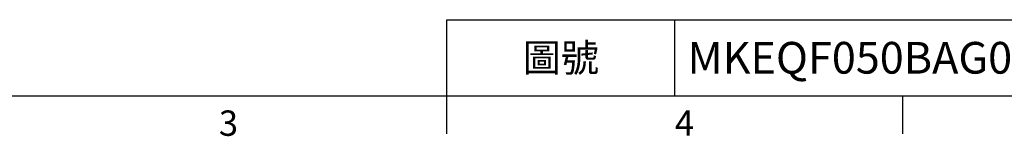
# Model space of a CAD drawing. Extents: x -24 to 1073, y -14 to 686.
# Drawn here: x 237 to 509, y -11 to 21 of the extents above; entities that cross this region are included whole.
import ezdxf
from ezdxf.enums import TextEntityAlignment as Align

# ---------------------------------------------------------------- set-up
doc = ezdxf.new("R2010")
doc.units = 0
doc.header["$LTSCALE"] = 17.5
doc.header["$MEASUREMENT"] = 0
doc.layers.get('0').update_dxf_attribs({"linetype": 'CONTINUOUS'})
doc.layers.add('DIM', color=3, linetype='CONTINUOUS')
doc.styles.add('ATTDEF', font='txt')
doc.styles.get("Standard").update_dxf_attribs({"font": 'SIMPLEX.SHX'})

# ---------------------------------------------------------------- blocks, each defined once
blk = doc.blocks.new('GJA420')
at = {"color": 0}
for p, q in [((101.5, 6), (275, 6)), ((101.5, 0), (101.5, 6)), ((119.5, 0), (119.5, 6)), ((0, 0), (275, 0)), ((101.5, -3), (101.5, 0)), ((137.5, -3), (137.5, 0))]:
    blk.add_line(p, q, dxfattribs=at)
for s, p in [('3', (83.5, -3.155)), ('4', (119.5, -3.155))]:
    blk.add_text(s, height=2, dxfattribs=at).set_placement(p)
at = {"color": 0, "insert": (110.5, 3), "char_height": 2.2, "width": 7, "attachment_point": 5}
blk.add_mtext('\\f標楷體|b0|i0|c136|p65;圖號', dxfattribs=at)
at = {"color": 4, "style": 'ATTDEF'}
blk.add_attdef('料號', text='', height=2.5, dxfattribs=at).set_placement((120.5, 3), align=Align.MIDDLE_LEFT)
for tag, p in [('比例', (200.5, 3)), ('版本', (236.5, 3))]:
    blk.add_attdef(tag, text='', height=2.5, dxfattribs=at).set_placement(p, align=Align.MIDDLE_CENTER)

msp = doc.modelspace()

# ---------------------------------------------------------------- block references
at = {"layer": 'DIM'}
ref = msp.add_blockref('GJA420', (0, 0), dxfattribs=dict(at, xscale=3.5, yscale=3.5, zscale=3.5))
ref.add_attrib('料號', 'MKEQF050BAG071Lxxx', dxfattribs={"layer": '0', "color": 4, "height": 8.75, "style": 'ATTDEF'}).set_placement((421.75, 10.5), align=Align.MIDDLE_LEFT)

doc.saveas('drawing.dxf')
